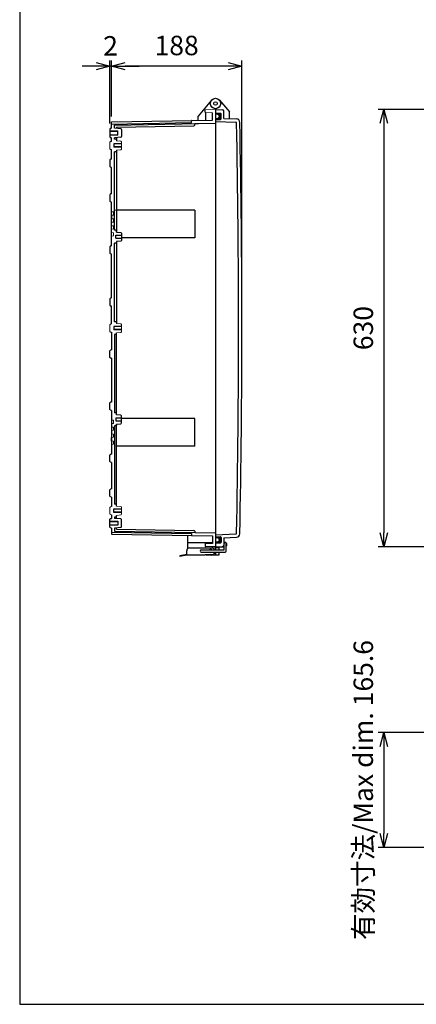
# Model space of a CAD drawing. Units: millimetres. Extents: x 0 to 6548, y 20 to 2260.
# Drawn here: x 3324 to 3895, y 20 to 1438 of the extents above; entities that cross this region are included whole.
import ezdxf

# ---------------------------------------------------------------- set-up
doc = ezdxf.new("R2010")
doc.units = ezdxf.units.MM
doc.header["$LTSCALE"] = 8
doc.linetypes.add('AM_ISO02W050x2', pattern=[3.75, 3, -0.75])
for name, color, linetype, lineweight in [('AM_5', 3, 'Continuous', 25), ('ｶﾞｽｹｯﾄ', 5, 'Continuous', 50), ('ﾄｯﾌﾟｶﾊﾞｰ', 7, 'Continuous', 25), ('ﾄｯﾌﾟｶﾊﾞｰ0', 7, 'AM_ISO02W050x2', 13), ('ﾎﾞﾃﾞｨｰ', 2, 'Continuous', 25), ('ﾎﾞﾃﾞｨｰ0', 2, 'AM_ISO02W050x2', 13), ('ﾗｯﾁ', 3, 'Continuous', 25), ('ﾗｯﾁ金具', 6, 'Continuous', 25)]:
    doc.layers.add(name, color=color, linetype=linetype, lineweight=lineweight)
doc.styles.get("Standard").update_dxf_attribs({"font": 'ISOCP.SHX', "bigfont": 'EXTFONT.SHX'})
doc.dimstyles.new('AM_ISO$0', dxfattribs={"dimscale": 8, "dimtxt": 3.5, "dimasz": 2.5, "dimexe": 1, "dimexo": 1, "dimgap": 1.5, "dimtad": 1, "dimdec": 1, "dimdsep": 46, "dimtxsty": 'STANDARD', "dimblk": 'OPEN30', "dimcen": 0, "dimclrd": 3, "dimclre": 3, "dimclrt": 2, "dimadec": 0, "dimazin": 2, "dimtp": 0.1, "dimtm": 0.1, "dimtfac": 0.71, "dimtmove": 0, "dimatfit": 3, "dimldrblk": 'OPEN30', "dimfxl": 1, "dimlwd": -1, "dimlwe": -1, "dimarcsym": 0})

# ---------------------------------------------------------------- blocks, each defined once
blk = doc.blocks.new('TK-A3')
blk.add_lwpolyline([(0, 0), (403, 0), (403, 280), (0, 280)], close=True)
blk = doc.blocks.new('_Open30')
at = {"color": 0, "linetype": 'ByBlock', "lineweight": -2}
for p, q in [((-1, 0.268), (0, 0)), ((0, 0), (-1, -0.268)), ((0, 0), (-1, 0))]:
    blk.add_line(p, q, dxfattribs=at)
blk = doc.blocks.new('*D50')
at = {"layer": 'AM_5', "color": 3}
for p, q in [((3914.7, 1308.9), (3840.4, 1308.9)), ((3848.4, 1288.9), (3848.4, 698.9)), ((3914.7, 678.9), (3840.4, 678.9))]:
    blk.add_line(p, q, dxfattribs=at)
at = {"layer": 'Defpoints', "color": 0}
for p in [(3922.7, 1308.9), (3848.4, 678.9), (3922.7, 678.9)]:
    blk.add_point(p, dxfattribs=at)
at = {"layer": 'AM_5', "color": 3, "xscale": 20, "yscale": 20, "zscale": 20}
for p, rotation in [((3848.4, 1308.9), 90), ((3848.4, 678.9), 270)]:
    blk.add_blockref('_Open30', p, dxfattribs=dict(at, rotation=rotation))
at = {"layer": 'AM_5', "color": 2, "insert": (3822.4, 993.9), "char_height": 28, "attachment_point": 5, "rotation": 90}
blk.add_mtext('630', dxfattribs=at)
blk = doc.blocks.new('*D69')
at = {"layer": 'AM_5', "color": 3}
for p, q in [((3456, 1298.8), (3456, 1379.3)), ((3644, 1001.9), (3644, 1379.3)), ((3624, 1371.3), (3476, 1371.3))]:
    blk.add_line(p, q, dxfattribs=at)
at = {"layer": 'Defpoints', "color": 0}
for p in [(3456, 1371.3), (3456, 1290.8), (3644, 993.9)]:
    blk.add_point(p, dxfattribs=at)
at = {"layer": 'AM_5', "color": 3, "xscale": 20, "yscale": 20, "zscale": 20, "rotation": 180}
blk.add_blockref('_Open30', (3456, 1371.3), dxfattribs=at)
at = {"layer": 'AM_5', "color": 3, "xscale": 20, "yscale": 20, "zscale": 20}
blk.add_blockref('_Open30', (3644, 1371.3), dxfattribs=at)
at = {"layer": 'AM_5', "color": 2, "insert": (3550, 1397.3), "char_height": 28, "attachment_point": 5}
blk.add_mtext('188', dxfattribs=at)
blk = doc.blocks.new('*D70')
at = {"layer": 'AM_5', "color": 3}
for p, q in [((3454, 1288.6), (3454, 1379.1)), ((3456, 1298.8), (3456, 1379.1)), ((3434, 1371.1), (3414, 1371.1)), ((3456, 1371.1), (3454, 1371.1)), ((3476, 1371.1), (3496, 1371.1))]:
    blk.add_line(p, q, dxfattribs=at)
at = {"layer": 'Defpoints', "color": 0}
for p in [(3454, 1371.1), (3456, 1290.8), (3454, 1280.6)]:
    blk.add_point(p, dxfattribs=at)
at = {"layer": 'AM_5', "color": 3, "xscale": 20, "yscale": 20, "zscale": 20}
blk.add_blockref('_Open30', (3454, 1371.1), dxfattribs=at)
at = {"layer": 'AM_5', "color": 3, "xscale": 20, "yscale": 20, "zscale": 20, "rotation": 180}
blk.add_blockref('_Open30', (3456, 1371.1), dxfattribs=at)
at = {"layer": 'AM_5', "color": 2, "insert": (3454.8, 1396.8), "char_height": 28, "attachment_point": 5}
blk.add_mtext('2', dxfattribs=at)
blk = doc.blocks.new('*D74')
at = {"layer": 'AM_5', "color": 3}
for p, q in [((3923.4, 411.4), (3840.4, 411.4)), ((3848.4, 391.4), (3848.4, 265.8)), ((3933.5, 245.8), (3840.4, 245.8))]:
    blk.add_line(p, q, dxfattribs=at)
at = {"layer": 'Defpoints', "color": 0}
for p in [(3931.4, 411.4), (3848.4, 245.8), (3941.5, 245.8)]:
    blk.add_point(p, dxfattribs=at)
at = {"layer": 'AM_5', "color": 3, "xscale": 20, "yscale": 20, "zscale": 20}
for p, rotation in [((3848.4, 411.4), 90), ((3848.4, 245.8), 270)]:
    blk.add_blockref('_Open30', p, dxfattribs=dict(at, rotation=rotation))
at = {"layer": 'AM_5', "color": 2, "insert": (3822.4, 328.6), "char_height": 28, "attachment_point": 5, "rotation": 90}
blk.add_mtext('有効寸法/Max dim. 165.6', dxfattribs=at)

msp = doc.modelspace()

# ---------------------------------------------------------------- hatches: boundary and pattern name
at = {"layer": 'ｶﾞｽｹｯﾄ'}
h = msp.add_hatch(color=256, dxfattribs=at)
edge = h.paths.add_edge_path()
edge.add_line((3612.986, 1294.402), (3605.986, 1294.402))
edge.add_line((3605.986, 1294.402), (3605.986, 1296.652))
edge.add_line((3605.986, 1296.652), (3608.236, 1296.652))
edge.add_arc((3608.236, 1298.902), 2.25, 270, 450)
edge.add_line((3608.236, 1301.152), (3605.986, 1301.152))
edge.add_line((3605.986, 1301.152), (3605.986, 1303.402))
edge.add_line((3605.986, 1303.402), (3612.986, 1303.402))
edge.add_arc((3612.986, 1302.402), 1, 360, 450, ccw=False)
edge.add_line((3613.986, 1302.402), (3613.986, 1295.402))
edge.add_arc((3612.986, 1295.402), 1, 270, 360, ccw=False)
h = msp.add_hatch(color=256, dxfattribs=at)
edge = h.paths.add_edge_path()
edge.add_line((3612.986, 693.403), (3605.986, 693.403))
edge.add_line((3605.986, 693.403), (3605.986, 691.153))
edge.add_line((3605.986, 691.153), (3608.236, 691.153))
edge.add_arc((3608.236, 688.903), 2.25, 270, 450, ccw=False)
edge.add_line((3608.236, 686.653), (3605.986, 686.653))
edge.add_line((3605.986, 686.653), (3605.986, 684.403))
edge.add_line((3605.986, 684.403), (3612.986, 684.403))
edge.add_arc((3612.986, 685.403), 1, 270, 360)
edge.add_line((3613.986, 685.403), (3613.986, 692.403))
edge.add_arc((3612.986, 692.403), 1, 360, 450)

# ---------------------------------------------------------------- linework, layer by layer
at = {"layer": 'ﾄｯﾌﾟｶﾊﾞｰ'}
for p, q in [((3611.731, 1322.223), (3625.986, 1305.235)), ((3605.986, 1308.902), (3616.091, 1308.373)), ((3617.986, 1295.747), (3617.986, 1306.376)), ((3625.986, 1295.468), (3625.986, 1305.235)), ((3605.979, 1291.464), (3635.524, 1290.429)), ((3605.986, 1303.402), (3612.986, 1303.402)), ((3605.986, 1294.402), (3612.986, 1294.402)), ((3613.986, 1295.402), (3613.986, 1302.402)), ((3617.986, 1295.747), (3636.161, 1295.109)), ((3605.979, 696.341), (3635.524, 697.376)), ((3605.986, 693.403), (3612.986, 693.403)), ((3605.986, 684.403), (3612.986, 684.403)), ((3613.986, 692.403), (3613.986, 685.403)), ((3617.986, 692.058), (3636.161, 692.696)), ((3617.986, 692.058), (3617.986, 681.429)), ((3617.986, 684.241), (3618.546, 684.241)), ((3621.986, 683.741), (3621.986, 680.216)), ((3605.986, 678.902), (3618.486, 679.558)), ((3605.986, 678.902), (3605.986, 674.32)), ((3605.986, 678.902), (3618.486, 678.902)), ((3605.986, 671.32), (3605.986, 666.903)), ((3610.986, 666.903), (3605.986, 666.903)), ((3610.986, 679.165), (3610.986, 674.32)), ((3610.986, 671.32), (3610.986, 666.903))]:
    msp.add_line(p, q, dxfattribs=at)
for radius in [7.5, 2.5]:
    msp.add_circle((3605.986, 1317.402), radius, dxfattribs=at)
for centre, radius, start, end in [((3615.986, 1306.376), 2, 0, 87), ((3612.986, 1302.402), 1, 0, 90), ((3612.986, 1295.402), 1, 270, 0), ((3635.987, 1290.112), 5, 1.123954, 88), ((3635.496, 1289.629), 0.8, 1.122158, 88), ((-11461.959, 993.903), 15101.152, 358.877842, 1.122158), ((-10990.59, 993.903), 14634.576, 358.8398461, 1.1601539), ((3635.496, 698.176), 0.8, 272, 358.877842), ((3635.987, 697.693), 5, 272, 358.876046), ((3612.986, 692.403), 1, 0, 90), ((3612.986, 685.403), 1, 270, 0), ((3615.986, 681.429), 2, 273, 0), ((3621.486, 683.741), 0.5, 0, 96.7922), ((3621.486, 680.216), 0.5, 270.000001, 0)]:
    msp.add_arc(centre, radius, start, end, dxfattribs=at)
at = {"layer": 'ﾄｯﾌﾟｶﾊﾞｰ0'}
for p, q in [((3610.986, 677.652), (3605.986, 677.652)), ((3610.986, 670.652), (3605.986, 670.652))]:
    msp.add_line(p, q, dxfattribs=at)
at = {"layer": 'ﾎﾞﾃﾞｨｰ'}
for p, q in [((3600.241, 1322.223), (3580.986, 1299.277)), ((3590.986, 1304.859), (3590.986, 1307.898)), ((3605.986, 1309.902), (3605.986, 678.902)), ((3455.986, 1290.785), (3601.486, 1293.325)), ((3455.986, 1281.868), (3455.986, 1290.785)), ((3571.486, 1289.801), (3571.486, 1292.31)), ((3580.986, 1292.967), (3580.986, 1299.277)), ((3591.986, 1293.159), (3591.986, 1304.344)), ((3601.486, 1293.325), (3601.486, 1304.012)), ((3453.996, 1280.567), (3453.996, 1269.238)), ((3453.996, 1277.403), (3465.496, 1277.403)), ((3455.986, 1281.868), (3454.737, 1281.533)), ((3455.986, 1287.784), (3571.486, 1289.801)), ((3460.486, 1286.363), (3605.986, 1288.902)), ((3460.486, 1281.868), (3460.486, 1286.363)), ((3469.523, 1281.077), (3460.486, 1281.868)), ((3463.486, 1283.415), (3575.003, 1285.361)), ((3463.486, 1283.415), (3463.486, 1281.605)), ((3465.496, 1271.903), (3465.496, 1277.903)), ((3470.436, 1280.081), (3470.436, 1269.724)), ((3575.986, 1288.379), (3605.986, 1288.902)), ((3575.986, 1286.361), (3575.986, 1288.379)), ((3453.996, 1272.403), (3465.496, 1272.403)), ((3454.737, 1268.272), (3455.986, 1267.937)), ((3455.986, 1262.873), (3455.986, 1267.937)), ((3469.523, 1268.728), (3460.486, 1267.937)), ((3460.486, 1266.152), (3460.486, 1267.937)), ((3462.486, 1266.152), (3460.486, 1266.152)), ((3463.486, 1268.2), (3463.486, 1263.605)), ((3455.986, 1237.373), (3455.986, 1250.932)), ((3459.436, 1259.402), (3459.436, 1254.402)), ((3470.436, 1259.052), (3459.436, 1259.052)), ((3470.436, 1254.752), (3459.436, 1254.752)), ((3463.486, 1250.2), (3463.486, 1132.105)), ((3463.486, 1250.2), (3463.486, 1248.652)), ((3453.996, 1236.072), (3453.996, 1226.733)), ((3455.986, 1237.373), (3454.737, 1237.038)), ((3460.486, 1134.753), (3460.486, 1247.652)), ((3462.486, 1247.652), (3460.486, 1247.652)), ((3455.986, 1225.432), (3454.737, 1225.767)), ((3455.986, 1187.373), (3455.986, 1225.432)), ((3453.996, 1186.072), (3453.996, 1176.733)), ((3455.986, 1187.373), (3454.737, 1187.038)), ((3455.986, 1175.432), (3454.737, 1175.767)), ((3455.986, 1112.373), (3455.986, 1175.432)), ((3575.986, 1163.902), (3463.486, 1163.902)), ((3575.986, 1163.902), (3575.986, 1123.902)), ((3455.986, 1156.402), (3455.986, 1151.402)), ((3455.986, 1151.402), (3455.986, 1156.402)), ((3455.986, 1141.402), (3455.986, 1146.402)), ((3455.986, 1131.402), (3455.986, 1136.402)), ((3455.986, 1131.402), (3455.986, 1136.402)), ((3462.486, 1134.753), (3460.486, 1134.753)), ((3462.436, 1123.253), (3462.436, 1127.553)), ((3462.436, 1127.553), (3470.436, 1127.553)), ((3462.436, 1123.253), (3470.436, 1123.253)), ((3463.486, 1132.105), (3463.486, 1133.752)), ((3463.486, 1132.105), (3469.523, 1131.577)), ((3470.436, 1130.581), (3470.436, 1120.224)), ((3575.986, 1123.902), (3470.436, 1123.902)), ((3453.996, 1111.072), (3453.996, 1101.733)), ((3455.986, 1112.373), (3454.737, 1112.038)), ((3460.486, 1003.153), (3460.486, 1116.053)), ((3462.486, 1116.053), (3460.486, 1116.053)), ((3469.523, 1119.228), (3463.486, 1118.7)), ((3463.486, 1118.7), (3463.486, 1000.605)), ((3455.986, 1100.432), (3454.737, 1100.767)), ((3455.986, 1037.373), (3455.986, 1100.432)), ((3453.996, 1036.072), (3453.996, 1026.733)), ((3455.986, 1037.373), (3454.737, 1037.038)), ((3455.986, 1025.432), (3454.737, 1025.767)), ((3455.986, 999.873), (3455.986, 1025.432)), ((3459.436, 996.402), (3459.436, 991.402)), ((3470.436, 996.052), (3459.436, 996.052)), ((3462.486, 1003.153), (3460.486, 1003.153)), ((3455.986, 987.932), (3455.986, 962.373)), ((3470.436, 991.752), (3459.436, 991.752)), ((3462.486, 984.652), (3460.486, 984.652)), ((3460.486, 984.652), (3460.486, 871.753)), ((3463.486, 869.105), (3463.486, 987.2)), ((3453.996, 951.733), (3453.996, 961.072)), ((3455.986, 962.373), (3454.737, 962.038)), ((3455.986, 950.432), (3454.737, 950.767)), ((3455.986, 950.432), (3455.986, 887.373)), ((3453.996, 876.733), (3453.996, 886.072)), ((3455.986, 887.373), (3454.737, 887.038)), ((3455.986, 875.432), (3454.737, 875.767)), ((3455.986, 875.432), (3455.986, 812.373)), ((3462.486, 871.753), (3460.486, 871.753)), ((3469.523, 868.577), (3463.486, 869.105)), ((3470.436, 857.224), (3470.436, 867.581)), ((3455.986, 856.403), (3455.986, 851.403)), ((3455.986, 856.403), (3455.986, 851.403)), ((3460.486, 853.053), (3460.486, 740.153)), ((3462.486, 853.053), (3460.486, 853.053)), ((3462.436, 864.552), (3470.436, 864.552)), ((3462.436, 864.552), (3462.436, 860.252)), ((3462.436, 860.252), (3470.436, 860.252)), ((3463.486, 855.7), (3469.523, 856.228)), ((3463.486, 737.605), (3463.486, 855.7)), ((3463.486, 855.7), (3463.486, 854.053)), ((3575.986, 863.903), (3470.436, 863.903)), ((3575.986, 823.903), (3575.986, 863.903)), ((3455.986, 846.403), (3455.986, 841.403)), ((3455.986, 831.403), (3455.986, 836.403)), ((3455.986, 836.403), (3455.986, 831.403)), ((3575.986, 823.903), (3463.486, 823.903)), ((3453.996, 801.733), (3453.996, 811.072)), ((3455.986, 812.373), (3454.737, 812.038)), ((3455.986, 800.432), (3454.737, 800.767)), ((3455.986, 800.432), (3455.986, 762.373)), ((3453.996, 751.733), (3453.996, 761.072)), ((3455.986, 762.373), (3454.737, 762.038)), ((3455.986, 750.432), (3454.737, 750.767)), ((3455.986, 750.432), (3455.986, 736.873)), ((3462.486, 740.153), (3460.486, 740.153)), ((3463.486, 737.605), (3463.486, 739.153)), ((3455.986, 724.932), (3455.986, 719.868)), ((3459.436, 728.403), (3459.436, 733.403)), ((3470.436, 733.053), (3459.436, 733.053)), ((3470.436, 728.753), (3459.436, 728.753)), ((3463.486, 719.605), (3463.486, 724.2)), ((3453.996, 707.238), (3453.996, 718.567)), ((3453.996, 715.402), (3465.496, 715.402)), ((3453.996, 710.402), (3465.496, 710.402)), ((3454.737, 719.533), (3455.986, 719.868)), ((3460.486, 721.653), (3460.486, 719.868)), ((3462.486, 721.653), (3460.486, 721.653)), ((3469.523, 719.077), (3460.486, 719.868)), ((3465.496, 715.902), (3465.496, 709.902)), ((3470.436, 707.724), (3470.436, 718.081)), ((3455.986, 705.937), (3454.737, 706.272)), ((3455.986, 705.937), (3455.986, 697.02)), ((3455.986, 700.021), (3571.486, 698.004)), ((3455.986, 697.02), (3601.486, 694.48)), ((3469.523, 706.728), (3460.486, 705.937)), ((3460.486, 705.937), (3460.486, 701.442)), ((3460.486, 701.442), (3575.986, 699.426)), ((3463.486, 704.39), (3463.486, 706.2)), ((3463.486, 704.39), (3575.003, 702.444)), ((3565.986, 684.402), (3565.986, 695.1)), ((3571.486, 698.004), (3571.486, 695.495)), ((3575.986, 701.444), (3575.986, 699.426)), ((3575.986, 699.426), (3605.986, 698.903)), ((3601.486, 684.403), (3565.986, 684.403)), ((3565.986, 676.443), (3565.986, 684.403)), ((3590.986, 682.946), (3590.986, 679.907)), ((3601.486, 683.793), (3591.466, 683.443)), ((3601.486, 694.48), (3601.486, 683.793)), ((3605.986, 678.902), (3591.466, 679.41)), ((3600.986, 679.077), (3600.986, 677.289)), ((3600.986, 666.945), (3600.986, 666.903)), ((3605.986, 666.903), (3600.986, 666.903)), ((3605.986, 671.32), (3605.986, 666.903))]:
    msp.add_line(p, q, dxfattribs=at)
at = {"layer": 'ﾎﾞﾃﾞｨｰ', "lineweight": 0}
for p, q in [((3605.986, 1308.902), (3591.466, 1308.395)), ((3601.486, 1304.012), (3591.466, 1304.362)), ((3454.733, 1262.537), (3455.986, 1262.873)), ((3469.528, 1263.077), (3463.486, 1263.605)), ((3453.996, 1252.229), (3453.996, 1261.576)), ((3454.733, 1251.268), (3455.986, 1250.932)), ((3469.528, 1250.728), (3463.486, 1250.2)), ((3470.436, 1251.72), (3470.436, 1262.085)), ((3463.486, 1163.64), (3460.486, 1163.902)), ((3458.986, 1161.14), (3455.986, 1161.402)), ((3458.986, 1156.665), (3455.986, 1156.402)), ((3455.986, 1156.402), (3455.986, 1151.402)), ((3455.986, 1151.402), (3455.986, 1156.402)), ((3455.986, 1156.402), (3455.986, 1151.402)), ((3458.986, 1151.14), (3455.986, 1151.402)), ((3458.986, 1156.665), (3458.986, 1161.14)), ((3458.986, 1146.665), (3458.986, 1151.14)), ((3458.986, 1146.665), (3455.986, 1146.402)), ((3455.986, 1146.402), (3455.986, 1143.902)), ((3455.986, 1141.402), (3455.986, 1143.902)), ((3458.986, 1141.14), (3455.986, 1141.402)), ((3458.986, 1136.665), (3455.986, 1136.402)), ((3455.986, 1131.402), (3455.986, 1136.402)), ((3455.986, 1136.402), (3455.986, 1131.402)), ((3455.986, 1131.402), (3455.986, 1136.402)), ((3458.986, 1141.14), (3458.986, 1136.665)), ((3463.486, 1143.902), (3463.486, 1132.105)), ((3458.986, 1131.14), (3455.986, 1131.402)), ((3458.986, 1126.665), (3455.986, 1126.402)), ((3458.986, 1131.14), (3458.986, 1126.665)), ((3453.996, 998.576), (3453.996, 989.229)), ((3454.733, 999.537), (3455.986, 999.873)), ((3469.528, 1000.077), (3463.486, 1000.605)), ((3470.436, 999.085), (3470.436, 988.72)), ((3454.733, 988.268), (3455.986, 987.932)), ((3469.528, 987.728), (3463.486, 987.2)), ((3458.986, 861.14), (3455.986, 861.403)), ((3458.986, 856.665), (3455.986, 856.403)), ((3455.986, 856.403), (3455.986, 851.403)), ((3455.986, 851.403), (3455.986, 856.403)), ((3455.986, 856.403), (3455.986, 851.403)), ((3458.986, 851.14), (3455.986, 851.403)), ((3458.986, 856.665), (3458.986, 861.14)), ((3458.986, 846.665), (3458.986, 851.14)), ((3463.486, 843.903), (3463.486, 855.7)), ((3458.986, 846.665), (3455.986, 846.403)), ((3455.986, 846.403), (3455.986, 843.903)), ((3455.986, 841.403), (3455.986, 843.903)), ((3458.986, 841.14), (3455.986, 841.403)), ((3458.986, 841.14), (3458.986, 836.665)), ((3458.986, 836.665), (3455.986, 836.403)), ((3455.986, 831.403), (3455.986, 836.403)), ((3455.986, 836.403), (3455.986, 831.403)), ((3455.986, 831.403), (3455.986, 836.403)), ((3458.986, 831.14), (3455.986, 831.403)), ((3458.986, 826.665), (3455.986, 826.403)), ((3458.986, 831.14), (3458.986, 826.665)), ((3463.486, 824.165), (3460.486, 823.903)), ((3469.528, 737.077), (3463.486, 737.605)), ((3453.996, 726.229), (3453.996, 735.576)), ((3454.733, 736.537), (3455.986, 736.873)), ((3454.733, 725.268), (3455.986, 724.932)), ((3469.528, 724.728), (3463.486, 724.2)), ((3470.436, 736.085), (3470.436, 725.72))]:
    msp.add_line(p, q, dxfattribs=at)
at = {"layer": 'ﾎﾞﾃﾞｨｰ'}
msp.add_circle((3605.986, 1317.402), 2.5, dxfattribs=at)
msp.add_circle((3605.986, 1317.402), 2.5, dxfattribs=at)
at = {"layer": 'ﾎﾞﾃﾞｨｰ', "lineweight": 0}
for centre, radius, start, end in [((3591.484, 1307.898), 0.498, 92, 180), ((3454.991, 1261.576), 0.995, 105, 180), ((3469.441, 1262.085), 0.995, 0, 85), ((3454.991, 1252.229), 0.995, 180, 255), ((3469.441, 1251.72), 0.995, 275, 0), ((3454.991, 998.576), 0.995, 105, 180), ((3469.441, 999.085), 0.995, 0, 85), ((3454.991, 989.229), 0.995, 180, 255), ((3469.441, 988.72), 0.995, 275, 0), ((3454.991, 735.576), 0.995, 105, 180), ((3454.991, 726.229), 0.995, 180, 255), ((3469.441, 736.085), 0.995, 0, 85), ((3469.441, 725.72), 0.995, 275, 0)]:
    msp.add_arc(centre, radius, start, end, dxfattribs=at)
at = {"layer": 'ﾎﾞﾃﾞｨｰ'}
for centre, radius, start, end in [((3591.484, 1304.859), 0.498, 180, 268), ((3571.986, 1292.31), 0.5, 91, 180), ((3454.996, 1280.567), 1, 105, 180), ((3469.436, 1280.081), 1, 0, 85), ((3574.986, 1286.361), 1, 271, 0), ((3454.996, 1269.238), 1, 180, 254.999622), ((3462.486, 1265.152), 1, 0, 90), ((3469.436, 1269.724), 1, 275, 0), ((3462.486, 1248.652), 1, 270, 0), ((3454.996, 1236.072), 1, 105, 180), ((3454.996, 1226.733), 1, 180, 255), ((3454.996, 1186.072), 1, 105, 180), ((3454.996, 1176.733), 1, 180, 255), ((3462.486, 1133.752), 1, 0, 90), ((3469.436, 1130.581), 1, 360, 85), ((3454.996, 1111.072), 1, 105, 180), ((3462.486, 1117.053), 1, 270, 0), ((3469.436, 1120.224), 1, 275, 360), ((3454.996, 1101.733), 1, 180, 255), ((3454.996, 1036.072), 1, 105, 180), ((3454.996, 1026.733), 1, 180, 255), ((3462.486, 1002.153), 1, 0, 90), ((3462.486, 985.652), 1, 270, 0), ((3454.996, 961.072), 1, 105, 180), ((3454.996, 951.733), 1, 180, 255), ((3454.996, 886.072), 1, 105, 180), ((3454.996, 876.733), 1, 180, 255), ((3462.486, 870.753), 1, 0, 90), ((3469.436, 867.581), 1, 0, 85), ((3462.486, 854.053), 1, 270, 0), ((3469.436, 857.224), 1, 275, 0), ((3454.996, 811.072), 1, 105, 180), ((3454.996, 801.733), 1, 180, 255), ((3454.996, 761.072), 1, 105, 180), ((3454.996, 751.733), 1, 180, 255), ((3462.486, 739.153), 1, 0, 90), ((3454.996, 718.567), 1, 105.000378, 180), ((3462.486, 722.653), 1, 270, 0), ((3469.436, 718.081), 1, 0, 85), ((3454.996, 707.238), 1, 180, 255), ((3469.436, 707.724), 1, 275, 0), ((3571.986, 695.495), 0.5, 180, 269), ((3574.986, 701.444), 1, 360, 89), ((3591.484, 682.946), 0.498, 92, 180), ((3591.484, 679.907), 0.498, 180, 268)]:
    msp.add_arc(centre, radius, start, end, dxfattribs=at)
at = {"layer": 'ﾎﾞﾃﾞｨｰ0'}
for p, q in [((3453.996, 1277.903), (3465.496, 1277.903)), ((3453.996, 1271.903), (3465.496, 1271.903)), ((3470.436, 1259.402), (3459.436, 1259.402)), ((3470.436, 1254.402), (3459.436, 1254.402)), ((3470.436, 996.402), (3459.436, 996.402)), ((3470.436, 991.402), (3459.436, 991.402)), ((3470.436, 733.403), (3459.436, 733.403)), ((3470.436, 728.403), (3459.436, 728.403)), ((3453.996, 715.902), (3465.496, 715.902)), ((3453.996, 709.902), (3465.496, 709.902)), ((3605.986, 677.652), (3600.986, 677.652)), ((3605.986, 670.652), (3605.565, 670.652))]:
    msp.add_line(p, q, dxfattribs=at)
at = {"layer": 'ﾗｯﾁ'}
for p in [(3592.486, 667.32), (3599.986, 666.861)]:
    msp.add_line(p, (3592.486, 666.861), dxfattribs=at)
msp.add_arc((3599.986, 672.861), 6, 270, 345.117727, dxfattribs=at)
at = {"layer": 'ﾗｯﾁ金具'}
for p, q in [((3618.486, 674.32), (3618.486, 683.82)), ((3621.486, 672.82), (3621.486, 683.82)), ((3564.486, 667.84), (3554.486, 665.859)), ((3564.486, 666.82), (3554.68, 664.878)), ((3564.486, 667.84), (3564.486, 673.32)), ((3590.986, 666.82), (3564.486, 666.82)), ((3568.486, 677.32), (3600.486, 677.32)), ((3585.486, 674.32), (3618.486, 674.32)), ((3585.486, 671.32), (3619.986, 671.32)), ((3590.986, 667.32), (3590.986, 666.82)), ((3600.986, 667.32), (3590.986, 667.32)), ((3604.486, 671.32), (3604.486, 670.82)), ((3554.486, 665.859), (3554.68, 664.878))]:
    msp.add_line(p, q, dxfattribs=at)
for centre, radius, start, end in [((3619.986, 683.82), 1.5, 0, 180), ((3568.486, 673.32), 4, 90, 180), ((3585.486, 672.82), 1.5, 90, 270), ((3598.986, 672.861), 2.1, 44.008143, 135.991857), ((3598.986, 672.861), 2.1, 227.206828, 312.793172), ((3598.986, 672.861), 1.5, 76.572574, 103.427426), ((3600.486, 673.32), 4, 14.477512, 90), ((3600.986, 670.82), 3.5, 270, 0), ((3619.986, 672.82), 1.5, 270, 0)]:
    msp.add_arc(centre, radius, start, end, dxfattribs=at)

# ---------------------------------------------------------------- block references
at = {"lineweight": 0, "xscale": 8, "yscale": 8, "zscale": 8}
msp.add_blockref('TK-A3', (3324, 20), dxfattribs=at)

# ---------------------------------------------------------------- dimensions: what is measured, and where the dimension line sits
at = {"layer": 'AM_5'}
dim = msp.add_linear_dim(base=(3453.986, 1371.07), p1=(3455.986, 1290.785), p2=(3453.986, 1280.566), angle=180, dimstyle='AM_ISO$0', override={"dimtmove": 2}, dxfattribs=at)
dim.commit()
dim.dimension.update_dxf_attribs({"geometry": '*D70', "text_midpoint": (3454.824, 1396.797), "dimtype": 160})
for base, p1, p2, angle, picture, middle in [((3455.986, 1371.305), (3643.986, 993.903), (3455.986, 1290.785), 180, '*D69', (3549.986, 1371.305)), ((3848.374, 678.902), (3922.715, 1308.902), (3922.715, 678.902), 90, '*D50', (3848.374, 993.902))]:
    dim = msp.add_linear_dim(base=base, p1=p1, p2=p2, angle=angle, dimstyle='AM_ISO$0', dxfattribs=at)
    dim.commit()
    dim.dimension.update_dxf_attribs({"geometry": picture, "text_midpoint": middle, "dimtype": 160})
dim = msp.add_linear_dim(base=(3848.374, 245.786), p1=(3931.44, 411.386), p2=(3941.536, 245.786), angle=90, text='有効寸法/Max dim. <>', dimstyle='AM_ISO$0', dxfattribs=at)
dim.commit()
dim.dimension.update_dxf_attribs({"geometry": '*D74', "text_midpoint": (3848.374, 328.586), "dimtype": 160})

doc.saveas('drawing.dxf')
